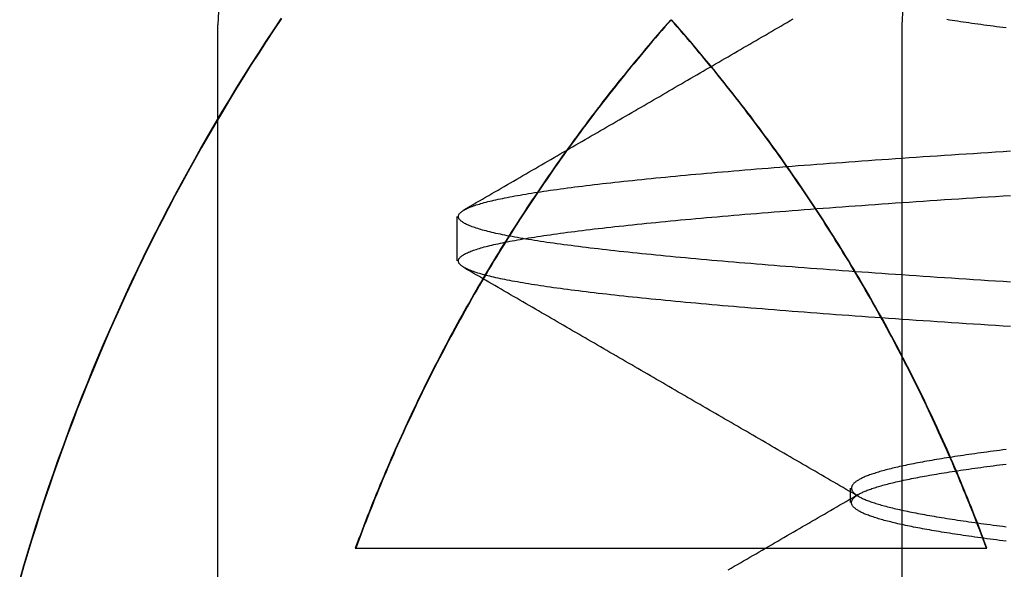
# Model space of a CAD drawing. Extents: x 58 to 871, y 57 to 1129.
# Drawn here: x 256 to 259, y 1042 to 1044 of the extents above; entities that cross this region are included whole.
import ezdxf

# ---------------------------------------------------------------- set-up
doc = ezdxf.new("R2010")
doc.units = 0
doc.header["$LTSCALE"] = 4
doc.linetypes.add('CENTER', pattern=[50.8, 31.75, -6.35, 6.35, -6.35])
doc.linetypes.add('HIDDEN', pattern=[9.525, 6.35, -3.175])
for name, color, linetype in [('AM_7', 1, 'CENTER'), ('OBRYS', 7, 'CONTINUOUS'), ('SKRYTÁ__ISO_', 2, 'HIDDEN'), ('VIDITELNÁ__ISO_', 7, 'CONTINUOUS')]:
    doc.layers.add(name, color=color, linetype=linetype)

# ---------------------------------------------------------------- blocks, each defined once
blk = doc.blocks.new('A$C4B7440DB')
at = {"layer": 'SKRYTÁ__ISO_'}
for p, q in [((8, 22.767), (10, 22.767)), ((9.3101, 22.067), (9.4399, 22.067)), ((8.6038, 20.917), (8.6462, 20.917)), ((10, 20.767), (8, 20.767))]:
    blk.add_line(p, q, dxfattribs=at)
for points in [[(10.0152, 21.4411, 0), (10.0046, 21.4505, 0), (9.994, 21.4598, 0), (9.9833, 21.4691, 0), (9.9727, 21.4784, 0), (9.9619, 21.4876, 0), (9.9512, 21.4968, 0), (9.9404, 21.5059, 0), (9.9297, 21.5151, 0), (9.9188, 21.5242, 0), (9.908, 21.5333, 0), (9.8971, 21.5423, 0), (9.8862, 21.5513, 0), (9.8753, 21.5603, 0), (9.8643, 21.5692, 0), (9.8534, 21.5781, 0), (9.8424, 21.587, 0), (9.8313, 21.5959, 0), (9.8203, 21.6047, 0), (9.8092, 21.6135, 0), (9.7981, 21.6222, 0), (9.787, 21.631, 0), (9.7758, 21.6396, 0), (9.7646, 21.6483, 0), (9.7534, 21.6569, 0), (9.7422, 21.6655, 0), (9.7309, 21.6741, 0), (9.7197, 21.6826, 0), (9.7084, 21.6911, 0), (9.697, 21.6996, 0), (9.6857, 21.708, 0), (9.6743, 21.7164, 0), (9.6629, 21.7247, 0), (9.6515, 21.7331, 0), (9.64, 21.7414, 0), (9.6286, 21.7496, 0), (9.6171, 21.7578, 0), (9.6055, 21.766, 0), (9.594, 21.7742, 0), (9.5824, 21.7823, 0), (9.5708, 21.7904, 0), (9.5592, 21.7985, 0), (9.5476, 21.8065, 0), (9.5359, 21.8145, 0), (9.5242, 21.8225, 0), (9.5125, 21.8304, 0), (9.5008, 21.8383, 0), (9.489, 21.8461, 0), (9.4772, 21.854, 0), (9.4655, 21.8617, 0), (9.4536, 21.8695, 0), (9.4418, 21.8772, 0), (9.4299, 21.8849, 0), (9.418, 21.8926, 0), (9.4061, 21.9002, 0), (9.3942, 21.9078, 0), (9.3822, 21.9153, 0), (9.3702, 21.9228, 0), (9.3582, 21.9303, 0), (9.3462, 21.9377, 0), (9.3342, 21.9451, 0), (9.3221, 21.9525, 0), (9.31, 21.9598, 0), (9.2979, 21.9672, 0), (9.2858, 21.9744, 0), (9.2736, 21.9816, 0), (9.2615, 21.9888, 0), (9.2493, 21.996, 0), (9.2371, 22.0031, 0), (9.2248, 22.0102, 0), (9.2126, 22.0173, 0), (9.2003, 22.0243, 0), (9.188, 22.0313, 0), (9.1757, 22.0382, 0), (9.1634, 22.0451, 0), (9.151, 22.052, 0), (9.1386, 22.0589, 0), (9.1262, 22.0657, 0), (9.1138, 22.0724, 0), (9.1014, 22.0792, 0), (9.0889, 22.0859, 0), (9.0765, 22.0925, 0), (9.064, 22.0991, 0), (9.0515, 22.1057, 0), (9.0389, 22.1123, 0), (9.0264, 22.1188, 0), (9.0138, 22.1253, 0), (9.0012, 22.1317, 0), (8.9886, 22.1381, 0), (8.976, 22.1445, 0), (8.9634, 22.1508, 0), (8.9507, 22.1571, 0), (8.938, 22.1634, 0), (8.9253, 22.1696, 0), (8.9126, 22.1758, 0), (8.8999, 22.1819, 0), (8.8871, 22.188, 0), (8.8743, 22.1941, 0), (8.8616, 22.2001, 0), (8.8488, 22.2061, 0), (8.8359, 22.2121, 0), (8.8231, 22.218, 0), (8.8102, 22.2239, 0), (8.7974, 22.2297, 0), (8.7845, 22.2356, 0), (8.7716, 22.2413, 0), (8.7586, 22.2471, 0), (8.7457, 22.2528, 0), (8.7327, 22.2584, 0), (8.7198, 22.2641, 0), (8.7068, 22.2696, 0), (8.6938, 22.2752, 0), (8.6808, 22.2807, 0), (8.6677, 22.2862, 0), (8.6547, 22.2916, 0), (8.6416, 22.297, 0), (8.6285, 22.3024, 0), (8.6154, 22.3077, 0), (8.6023, 22.313, 0), (8.5892, 22.3182, 0), (8.576, 22.3234, 0), (8.5629, 22.3286, 0), (8.5497, 22.3337, 0), (8.5365, 22.3388, 0), (8.5233, 22.3439, 0), (8.5101, 22.3489, 0), (8.4969, 22.3539, 0), (8.4836, 22.3588, 0), (8.4703, 22.3637, 0)], [(9.1185, 20.4495, 0), (9.1199, 20.4715, 0), (9.1213, 20.4934, 0), (9.1227, 20.5151, 0), (9.1241, 20.5367, 0), (9.1255, 20.5582, 0), (9.1268, 20.5796, 0), (9.1282, 20.6008, 0), (9.1296, 20.6219, 0), (9.131, 20.6429, 0), (9.1324, 20.6637, 0), (9.1338, 20.6844, 0), (9.1351, 20.705, 0), (9.1365, 20.7255, 0), (9.1379, 20.7458, 0), (9.1393, 20.766, 0), (9.1407, 20.786, 0), (9.1421, 20.806, 0), (9.1434, 20.8257, 0), (9.1448, 20.8454, 0), (9.1462, 20.8649, 0), (9.1476, 20.8843, 0), (9.149, 20.9035, 0), (9.1504, 20.9227, 0), (9.1517, 20.9416, 0), (9.1531, 20.9605, 0), (9.1545, 20.9792, 0), (9.1559, 20.9977, 0), (9.1573, 21.0161, 0), (9.1587, 21.0344, 0), (9.16, 21.0525, 0), (9.1614, 21.0705, 0), (9.1628, 21.0884, 0), (9.1642, 21.1061, 0), (9.1656, 21.1236, 0), (9.167, 21.141, 0), (9.1683, 21.1583, 0), (9.1697, 21.1754, 0), (9.1711, 21.1924, 0), (9.1725, 21.2093, 0), (9.1739, 21.2259, 0), (9.1753, 21.2425, 0), (9.1766, 21.2589, 0), (9.178, 21.2751, 0), (9.1794, 21.2912, 0), (9.1808, 21.3071, 0), (9.1822, 21.3229, 0), (9.1836, 21.3385, 0), (9.1849, 21.354, 0), (9.1863, 21.3694, 0), (9.1877, 21.3845, 0), (9.1891, 21.3996, 0), (9.1905, 21.4144, 0), (9.1919, 21.4291, 0), (9.1932, 21.4437, 0), (9.1946, 21.4581, 0), (9.196, 21.4723, 0), (9.1974, 21.4864, 0), (9.1988, 21.5003, 0), (9.2002, 21.5141, 0), (9.2015, 21.5277, 0), (9.2029, 21.5412, 0), (9.2043, 21.5544, 0), (9.2057, 21.5676, 0), (9.2071, 21.5805, 0), (9.2084, 21.5933, 0), (9.2098, 21.606, 0), (9.2112, 21.6184, 0), (9.2126, 21.6307, 0), (9.214, 21.6429, 0), (9.2154, 21.6549, 0), (9.2167, 21.6667, 0), (9.2181, 21.6783, 0), (9.2195, 21.6898, 0), (9.2209, 21.7011, 0), (9.2223, 21.7122, 0), (9.2237, 21.7232, 0), (9.225, 21.734, 0), (9.2264, 21.7446, 0), (9.2278, 21.7551, 0), (9.2292, 21.7654, 0), (9.2306, 21.7755, 0), (9.232, 21.7854, 0), (9.2333, 21.7952, 0), (9.2347, 21.8048, 0), (9.2361, 21.8142, 0), (9.2375, 21.8234, 0), (9.2389, 21.8325, 0), (9.2403, 21.8414, 0), (9.2416, 21.8501, 0), (9.243, 21.8587, 0), (9.2444, 21.867, 0), (9.2458, 21.8752, 0), (9.2472, 21.8832, 0), (9.2486, 21.8911, 0), (9.25, 21.8988, 0), (9.2513, 21.9063, 0), (9.2527, 21.9136, 0), (9.2541, 21.9207, 0), (9.2555, 21.9277, 0), (9.2569, 21.9345, 0), (9.2583, 21.9411, 0), (9.2596, 21.9476, 0), (9.261, 21.9539, 0), (9.2624, 21.96, 0), (9.2638, 21.9659, 0), (9.2652, 21.9716, 0), (9.2666, 21.9772, 0), (9.2679, 21.9826, 0), (9.2693, 21.9879, 0), (9.2707, 21.9929, 0), (9.2721, 21.9978, 0), (9.2735, 22.0025, 0), (9.2749, 22.007, 0), (9.2762, 22.0114, 0), (9.2776, 22.0156, 0), (9.279, 22.0196, 0), (9.2804, 22.0234, 0), (9.2818, 22.0271, 0), (9.2831, 22.0306, 0), (9.2845, 22.0339, 0), (9.2859, 22.037, 0), (9.2873, 22.04, 0), (9.2887, 22.0428, 0), (9.2901, 22.0454, 0), (9.2914, 22.0478, 0), (9.2928, 22.0501, 0), (9.2942, 22.0522, 0), (9.2956, 22.0541, 0), (9.297, 22.0558, 0), (9.2984, 22.0574, 0), (9.2997, 22.0588, 0), (9.3011, 22.06, 0), (9.3025, 22.0611, 0), (9.3039, 22.062, 0), (9.3053, 22.0626, 0), (9.3067, 22.0632, 0), (9.308, 22.0635, 0), (9.3094, 22.0637, 0), (9.3108, 22.0637, 0), (9.3122, 22.0635, 0), (9.3136, 22.0632, 0), (9.315, 22.0626, 0), (9.3163, 22.062, 0), (9.3177, 22.0611, 0), (9.3191, 22.06, 0), (9.3205, 22.0588, 0), (9.3219, 22.0574, 0), (9.3233, 22.0558, 0), (9.3246, 22.0541, 0), (9.326, 22.0522, 0), (9.3274, 22.0501, 0), (9.3288, 22.0478, 0), (9.3302, 22.0454, 0), (9.3316, 22.0428, 0), (9.3329, 22.04, 0), (9.3343, 22.037, 0), (9.3357, 22.0339, 0), (9.3371, 22.0306, 0), (9.3385, 22.0271, 0), (9.3399, 22.0234, 0), (9.3412, 22.0196, 0), (9.3426, 22.0156, 0), (9.344, 22.0114, 0), (9.3454, 22.007, 0), (9.3468, 22.0025, 0), (9.3482, 21.9978, 0), (9.3495, 21.9929, 0), (9.3509, 21.9879, 0), (9.3523, 21.9826, 0), (9.3537, 21.9772, 0), (9.3551, 21.9716, 0), (9.3565, 21.9659, 0), (9.3578, 21.96, 0), (9.3592, 21.9539, 0), (9.3606, 21.9476, 0), (9.362, 21.9411, 0), (9.3634, 21.9345, 0), (9.3648, 21.9277, 0), (9.3661, 21.9207, 0), (9.3675, 21.9136, 0), (9.3689, 21.9063, 0), (9.3703, 21.8988, 0), (9.3717, 21.8911, 0), (9.3731, 21.8832, 0), (9.3744, 21.8752, 0), (9.3758, 21.867, 0), (9.3772, 21.8587, 0), (9.3786, 21.8501, 0), (9.38, 21.8414, 0), (9.3814, 21.8325, 0), (9.3827, 21.8234, 0), (9.3841, 21.8142, 0), (9.3855, 21.8048, 0), (9.3869, 21.7952, 0), (9.3883, 21.7854, 0), (9.3897, 21.7755, 0), (9.391, 21.7654, 0), (9.3924, 21.7551, 0), (9.3938, 21.7446, 0), (9.3952, 21.734, 0), (9.3966, 21.7232, 0), (9.398, 21.7122, 0), (9.3993, 21.7011, 0), (9.4007, 21.6898, 0), (9.4021, 21.6783, 0), (9.4035, 21.6667, 0), (9.4049, 21.6549, 0), (9.4062, 21.6429, 0), (9.4076, 21.6307, 0), (9.409, 21.6184, 0), (9.4104, 21.606, 0), (9.4118, 21.5933, 0), (9.4132, 21.5805, 0), (9.4146, 21.5676, 0), (9.4159, 21.5544, 0), (9.4173, 21.5412, 0), (9.4187, 21.5277, 0), (9.4201, 21.5141, 0), (9.4215, 21.5003, 0), (9.4229, 21.4864, 0), (9.4242, 21.4723, 0), (9.4256, 21.4581, 0), (9.427, 21.4437, 0), (9.4284, 21.4291, 0), (9.4298, 21.4144, 0), (9.4312, 21.3996, 0), (9.4325, 21.3845, 0), (9.4339, 21.3694, 0), (9.4353, 21.354, 0), (9.4367, 21.3385, 0), (9.4381, 21.3229, 0), (9.4395, 21.3071, 0), (9.4408, 21.2912, 0), (9.4422, 21.2751, 0), (9.4436, 21.2589, 0), (9.445, 21.2425, 0), (9.4464, 21.2259, 0), (9.4477, 21.2093, 0), (9.4491, 21.1924, 0), (9.4505, 21.1754, 0), (9.4519, 21.1583, 0), (9.4533, 21.141, 0), (9.4547, 21.1236, 0), (9.456, 21.1061, 0), (9.4574, 21.0884, 0), (9.4588, 21.0705, 0), (9.4602, 21.0525, 0), (9.4616, 21.0344, 0), (9.463, 21.0161, 0), (9.4643, 20.9977, 0), (9.4657, 20.9792, 0), (9.4671, 20.9605, 0), (9.4685, 20.9416, 0), (9.4699, 20.9227, 0), (9.4713, 20.9035, 0), (9.4726, 20.8843, 0), (9.474, 20.8649, 0), (9.4754, 20.8454, 0), (9.4768, 20.8257, 0), (9.4782, 20.806, 0), (9.4796, 20.786, 0), (9.4809, 20.766, 0), (9.4823, 20.7458, 0), (9.4837, 20.7255, 0), (9.4851, 20.705, 0), (9.4865, 20.6844, 0), (9.4879, 20.6637, 0), (9.4893, 20.6429, 0), (9.4906, 20.6219, 0), (9.492, 20.6008, 0), (9.4934, 20.5796, 0), (9.4948, 20.5582, 0), (9.4962, 20.5367, 0), (9.4976, 20.5151, 0), (9.4989, 20.4934, 0), (9.5003, 20.4715, 0), (9.5017, 20.4495, 0)], [(9.2483, 20.4495, 0), (9.2497, 20.4715, 0), (9.2511, 20.4934, 0), (9.2524, 20.5151, 0), (9.2538, 20.5367, 0), (9.2552, 20.5582, 0), (9.2566, 20.5796, 0), (9.258, 20.6008, 0), (9.2594, 20.6219, 0), (9.2607, 20.6429, 0), (9.2621, 20.6637, 0), (9.2635, 20.6844, 0), (9.2649, 20.705, 0), (9.2663, 20.7255, 0), (9.2677, 20.7458, 0), (9.2691, 20.766, 0), (9.2704, 20.786, 0), (9.2718, 20.806, 0), (9.2732, 20.8257, 0), (9.2746, 20.8454, 0), (9.276, 20.8649, 0), (9.2774, 20.8843, 0), (9.2787, 20.9035, 0), (9.2801, 20.9227, 0), (9.2815, 20.9416, 0), (9.2829, 20.9605, 0), (9.2843, 20.9792, 0), (9.2857, 20.9977, 0), (9.287, 21.0161, 0), (9.2884, 21.0344, 0), (9.2898, 21.0525, 0), (9.2912, 21.0705, 0), (9.2926, 21.0884, 0), (9.294, 21.1061, 0), (9.2953, 21.1236, 0), (9.2967, 21.141, 0), (9.2981, 21.1583, 0), (9.2995, 21.1754, 0), (9.3009, 21.1924, 0), (9.3023, 21.2093, 0), (9.3036, 21.2259, 0), (9.305, 21.2425, 0), (9.3064, 21.2589, 0), (9.3078, 21.2751, 0), (9.3092, 21.2912, 0), (9.3105, 21.3071, 0), (9.3119, 21.3229, 0), (9.3133, 21.3385, 0), (9.3147, 21.354, 0), (9.3161, 21.3694, 0), (9.3175, 21.3845, 0), (9.3188, 21.3996, 0), (9.3202, 21.4144, 0), (9.3216, 21.4291, 0), (9.323, 21.4437, 0), (9.3244, 21.4581, 0), (9.3258, 21.4723, 0), (9.3271, 21.4864, 0), (9.3285, 21.5003, 0), (9.3299, 21.5141, 0), (9.3313, 21.5277, 0), (9.3327, 21.5412, 0), (9.3341, 21.5544, 0), (9.3354, 21.5676, 0), (9.3368, 21.5805, 0), (9.3382, 21.5933, 0), (9.3396, 21.606, 0), (9.341, 21.6184, 0), (9.3424, 21.6307, 0), (9.3437, 21.6429, 0), (9.3451, 21.6549, 0), (9.3465, 21.6667, 0), (9.3479, 21.6783, 0), (9.3493, 21.6898, 0), (9.3507, 21.7011, 0), (9.352, 21.7122, 0), (9.3534, 21.7232, 0), (9.3548, 21.734, 0), (9.3562, 21.7446, 0), (9.3576, 21.7551, 0), (9.359, 21.7654, 0), (9.3603, 21.7755, 0), (9.3617, 21.7854, 0), (9.3631, 21.7952, 0), (9.3645, 21.8048, 0), (9.3659, 21.8142, 0), (9.3673, 21.8234, 0), (9.3686, 21.8325, 0), (9.37, 21.8414, 0), (9.3714, 21.8501, 0), (9.3728, 21.8587, 0), (9.3742, 21.867, 0), (9.3756, 21.8752, 0), (9.3769, 21.8832, 0), (9.3783, 21.8911, 0), (9.3797, 21.8988, 0), (9.3811, 21.9063, 0), (9.3825, 21.9136, 0), (9.3839, 21.9207, 0), (9.3852, 21.9277, 0), (9.3866, 21.9345, 0), (9.388, 21.9411, 0), (9.3894, 21.9476, 0), (9.3908, 21.9539, 0), (9.3922, 21.96, 0), (9.3935, 21.9659, 0), (9.3949, 21.9716, 0), (9.3963, 21.9772, 0), (9.3977, 21.9826, 0), (9.3991, 21.9879, 0), (9.4005, 21.9929, 0), (9.4018, 21.9978, 0), (9.4032, 22.0025, 0), (9.4046, 22.007, 0), (9.406, 22.0114, 0), (9.4074, 22.0156, 0), (9.4088, 22.0196, 0), (9.4101, 22.0234, 0), (9.4115, 22.0271, 0), (9.4129, 22.0306, 0), (9.4143, 22.0339, 0), (9.4157, 22.037, 0), (9.4171, 22.04, 0), (9.4184, 22.0428, 0), (9.4198, 22.0454, 0), (9.4212, 22.0478, 0), (9.4226, 22.0501, 0), (9.424, 22.0522, 0), (9.4254, 22.0541, 0), (9.4267, 22.0558, 0), (9.4281, 22.0574, 0), (9.4295, 22.0588, 0), (9.4309, 22.06, 0), (9.4323, 22.0611, 0), (9.4337, 22.062, 0), (9.435, 22.0626, 0), (9.4364, 22.0632, 0), (9.4378, 22.0635, 0), (9.4392, 22.0637, 0), (9.4406, 22.0637, 0), (9.442, 22.0635, 0), (9.4433, 22.0632, 0), (9.4447, 22.0626, 0), (9.4461, 22.062, 0), (9.4475, 22.0611, 0), (9.4489, 22.06, 0), (9.4503, 22.0588, 0), (9.4516, 22.0574, 0), (9.453, 22.0558, 0), (9.4544, 22.0541, 0), (9.4558, 22.0522, 0), (9.4572, 22.0501, 0), (9.4586, 22.0478, 0), (9.4599, 22.0454, 0), (9.4613, 22.0428, 0), (9.4627, 22.04, 0), (9.4641, 22.037, 0), (9.4655, 22.0339, 0), (9.4669, 22.0306, 0), (9.4682, 22.0271, 0), (9.4696, 22.0234, 0), (9.471, 22.0196, 0), (9.4724, 22.0156, 0), (9.4738, 22.0114, 0), (9.4751, 22.007, 0), (9.4765, 22.0025, 0), (9.4779, 21.9978, 0), (9.4793, 21.9929, 0), (9.4807, 21.9879, 0), (9.4821, 21.9826, 0), (9.4834, 21.9772, 0), (9.4848, 21.9716, 0), (9.4862, 21.9659, 0), (9.4876, 21.96, 0), (9.489, 21.9539, 0), (9.4904, 21.9476, 0), (9.4917, 21.9411, 0), (9.4931, 21.9345, 0), (9.4945, 21.9277, 0), (9.4959, 21.9207, 0), (9.4973, 21.9136, 0), (9.4987, 21.9063, 0), (9.5001, 21.8988, 0), (9.5014, 21.8911, 0), (9.5028, 21.8832, 0), (9.5042, 21.8752, 0), (9.5056, 21.867, 0), (9.507, 21.8587, 0), (9.5084, 21.8501, 0), (9.5097, 21.8414, 0), (9.5111, 21.8325, 0), (9.5125, 21.8234, 0), (9.5139, 21.8142, 0), (9.5153, 21.8048, 0), (9.5167, 21.7952, 0), (9.518, 21.7854, 0), (9.5194, 21.7755, 0), (9.5208, 21.7654, 0), (9.5222, 21.7551, 0), (9.5236, 21.7446, 0), (9.525, 21.734, 0), (9.5263, 21.7232, 0), (9.5277, 21.7122, 0), (9.5291, 21.7011, 0), (9.5305, 21.6898, 0), (9.5319, 21.6783, 0), (9.5333, 21.6667, 0), (9.5346, 21.6549, 0), (9.536, 21.6429, 0), (9.5374, 21.6307, 0), (9.5388, 21.6184, 0), (9.5402, 21.606, 0), (9.5416, 21.5933, 0), (9.5429, 21.5805, 0), (9.5443, 21.5676, 0), (9.5457, 21.5544, 0), (9.5471, 21.5412, 0), (9.5485, 21.5277, 0), (9.5498, 21.5141, 0), (9.5512, 21.5003, 0), (9.5526, 21.4864, 0), (9.554, 21.4723, 0), (9.5554, 21.4581, 0), (9.5568, 21.4437, 0), (9.5581, 21.4291, 0), (9.5595, 21.4144, 0), (9.5609, 21.3996, 0), (9.5623, 21.3845, 0), (9.5637, 21.3694, 0), (9.5651, 21.354, 0), (9.5664, 21.3385, 0), (9.5678, 21.3229, 0), (9.5692, 21.3071, 0), (9.5706, 21.2912, 0), (9.572, 21.2751, 0), (9.5734, 21.2589, 0), (9.5747, 21.2425, 0), (9.5761, 21.2259, 0), (9.5775, 21.2093, 0), (9.5789, 21.1924, 0), (9.5803, 21.1754, 0), (9.5817, 21.1583, 0), (9.583, 21.141, 0), (9.5844, 21.1236, 0), (9.5858, 21.1061, 0), (9.5872, 21.0884, 0), (9.5886, 21.0705, 0), (9.59, 21.0525, 0), (9.5913, 21.0344, 0), (9.5927, 21.0161, 0), (9.5941, 20.9977, 0), (9.5955, 20.9792, 0), (9.5969, 20.9605, 0), (9.5983, 20.9416, 0), (9.5996, 20.9227, 0), (9.601, 20.9035, 0), (9.6024, 20.8843, 0), (9.6038, 20.8649, 0), (9.6052, 20.8454, 0), (9.6066, 20.8257, 0), (9.6079, 20.806, 0), (9.6093, 20.786, 0), (9.6107, 20.766, 0), (9.6121, 20.7458, 0), (9.6135, 20.7255, 0), (9.6149, 20.705, 0), (9.6162, 20.6844, 0), (9.6176, 20.6637, 0), (9.619, 20.6429, 0), (9.6204, 20.6219, 0), (9.6218, 20.6008, 0), (9.6232, 20.5796, 0), (9.6245, 20.5582, 0), (9.6259, 20.5367, 0), (9.6273, 20.5151, 0), (9.6287, 20.4934, 0), (9.6301, 20.4715, 0), (9.6315, 20.4495, 0)], [(8.4071, 21.2754, 0), (8.4124, 21.2664, 0), (8.4177, 21.2573, 0), (8.4229, 21.2482, 0), (8.4282, 21.2391, 0), (8.4335, 21.23, 0), (8.4388, 21.2209, 0), (8.444, 21.2119, 0), (8.4493, 21.2028, 0), (8.4546, 21.1937, 0), (8.4598, 21.1846, 0), (8.4651, 21.1755, 0), (8.4704, 21.1664, 0), (8.4756, 21.1573, 0), (8.4809, 21.1483, 0), (8.4862, 21.1392, 0), (8.4915, 21.1301, 0), (8.4967, 21.121, 0), (8.502, 21.1119, 0), (8.5073, 21.1028, 0), (8.5125, 21.0938, 0), (8.5178, 21.0847, 0), (8.5231, 21.0756, 0), (8.5283, 21.0665, 0), (8.5336, 21.0574, 0), (8.5389, 21.0483, 0), (8.5442, 21.0393, 0), (8.5494, 21.0302, 0), (8.5547, 21.0211, 0), (8.56, 21.012, 0), (8.5652, 21.0029, 0), (8.5705, 20.9938, 0), (8.5758, 20.9848, 0), (8.581, 20.9757, 0), (8.5863, 20.9666, 0), (8.5916, 20.9575, 0), (8.5969, 20.9484, 0), (8.6021, 20.9393, 0), (8.6074, 20.9303, 0), (8.6127, 20.9212, 0), (8.618, 20.9121, 0), (8.6232, 20.903, 0), (8.6285, 20.8939, 0)], [(8.6215, 20.8939, 0), (8.6268, 20.903, 0), (8.632, 20.9121, 0), (8.6373, 20.9212, 0), (8.6426, 20.9303, 0), (8.6479, 20.9393, 0), (8.6531, 20.9484, 0), (8.6584, 20.9575, 0), (8.6637, 20.9666, 0), (8.6689, 20.9757, 0), (8.6742, 20.9848, 0), (8.6795, 20.9938, 0), (8.6848, 21.0029, 0), (8.69, 21.012, 0), (8.6953, 21.0211, 0), (8.7006, 21.0302, 0), (8.7058, 21.0393, 0), (8.7111, 21.0483, 0), (8.7164, 21.0574, 0), (8.7217, 21.0665, 0), (8.7269, 21.0756, 0), (8.7322, 21.0847, 0), (8.7375, 21.0938, 0), (8.7427, 21.1028, 0), (8.748, 21.1119, 0), (8.7533, 21.121, 0), (8.7585, 21.1301, 0), (8.7638, 21.1392, 0), (8.7691, 21.1483, 0), (8.7744, 21.1573, 0), (8.7796, 21.1664, 0), (8.7849, 21.1755, 0), (8.7902, 21.1846, 0), (8.7954, 21.1937, 0), (8.8007, 21.2028, 0), (8.806, 21.2119, 0), (8.8112, 21.2209, 0), (8.8165, 21.23, 0), (8.8218, 21.2391, 0), (8.827, 21.2482, 0), (8.8323, 21.2573, 0), (8.8376, 21.2664, 0), (8.8429, 21.2754, 0), (8.8481, 21.2845, 0), (8.8534, 21.2936, 0), (8.8587, 21.3027, 0), (8.8639, 21.3118, 0), (8.8692, 21.3209, 0), (8.8745, 21.33, 0), (8.8797, 21.339, 0), (8.885, 21.3481, 0), (8.8903, 21.3572, 0), (8.8955, 21.3663, 0), (8.9008, 21.3754, 0), (8.9061, 21.3845, 0), (8.9114, 21.3935, 0), (8.9166, 21.4026, 0), (8.9219, 21.4117, 0), (8.9271, 21.4208, 0), (8.9324, 21.4299, 0), (8.9377, 21.439, 0), (8.9429, 21.4481, 0), (8.9482, 21.4571, 0), (8.9535, 21.4662, 0), (8.9588, 21.4753, 0), (8.964, 21.4844, 0), (8.9693, 21.4935, 0), (8.9746, 21.5026, 0), (8.9798, 21.5117, 0), (8.9851, 21.5207, 0), (8.9904, 21.5298, 0), (8.9956, 21.5389, 0), (9.0009, 21.548, 0), (9.0062, 21.5571, 0), (9.0114, 21.5662, 0), (9.0167, 21.5753, 0), (9.022, 21.5843, 0), (9.0272, 21.5934, 0), (9.0325, 21.6025, 0), (9.0378, 21.6116, 0), (9.043, 21.6207, 0), (9.0483, 21.6298, 0), (9.0536, 21.6389, 0), (9.0588, 21.6479, 0), (9.0641, 21.657, 0), (9.0694, 21.6661, 0), (9.0746, 21.6752, 0), (9.0799, 21.6843, 0), (9.0852, 21.6934, 0), (9.0904, 21.7025, 0), (9.0957, 21.7115, 0), (9.101, 21.7206, 0), (9.1062, 21.7297, 0), (9.1115, 21.7388, 0), (9.1168, 21.7479, 0), (9.122, 21.757, 0), (9.1273, 21.7661, 0), (9.1326, 21.7752, 0), (9.1378, 21.7842, 0), (9.1431, 21.7933, 0), (9.1484, 21.8024, 0), (9.1536, 21.8115, 0), (9.1589, 21.8206, 0), (9.1641, 21.8297, 0), (9.1694, 21.8388, 0), (9.1747, 21.8478, 0), (9.1799, 21.8569, 0), (9.1852, 21.866, 0), (9.1905, 21.8751, 0), (9.1957, 21.8842, 0), (9.201, 21.8933, 0), (9.2063, 21.9024, 0), (9.2115, 21.9115, 0), (9.2168, 21.9205, 0), (9.2221, 21.9296, 0), (9.2273, 21.9387, 0), (9.2326, 21.9478, 0), (9.2379, 21.9569, 0), (9.2431, 21.966, 0), (9.2484, 21.9751, 0), (9.2537, 21.9841, 0), (9.2589, 21.9932, 0), (9.2642, 22.0023, 0), (9.2695, 22.0114, 0), (9.2747, 22.0205, 0), (9.28, 22.0296, 0), (9.2852, 22.0387, 0), (9.2905, 22.0478, 0)], [(9.4595, 22.0478, 0), (9.4648, 22.0387, 0), (9.47, 22.0296, 0), (9.4753, 22.0205, 0), (9.4805, 22.0114, 0), (9.4858, 22.0023, 0), (9.4911, 21.9932, 0), (9.4963, 21.9841, 0), (9.5016, 21.9751, 0), (9.5069, 21.966, 0), (9.5121, 21.9569, 0), (9.5174, 21.9478, 0), (9.5227, 21.9387, 0), (9.5279, 21.9296, 0), (9.5332, 21.9205, 0), (9.5385, 21.9115, 0), (9.5437, 21.9024, 0), (9.549, 21.8933, 0), (9.5543, 21.8842, 0), (9.5595, 21.8751, 0), (9.5648, 21.866, 0), (9.5701, 21.8569, 0), (9.5753, 21.8478, 0), (9.5806, 21.8388, 0), (9.5859, 21.8297, 0), (9.5911, 21.8206, 0), (9.5964, 21.8115, 0), (9.6016, 21.8024, 0), (9.6069, 21.7933, 0), (9.6122, 21.7842, 0), (9.6174, 21.7752, 0), (9.6227, 21.7661, 0), (9.628, 21.757, 0), (9.6332, 21.7479, 0), (9.6385, 21.7388, 0), (9.6438, 21.7297, 0), (9.649, 21.7206, 0), (9.6543, 21.7115, 0), (9.6596, 21.7025, 0), (9.6648, 21.6934, 0), (9.6701, 21.6843, 0), (9.6754, 21.6752, 0), (9.6806, 21.6661, 0), (9.6859, 21.657, 0), (9.6912, 21.6479, 0), (9.6964, 21.6389, 0), (9.7017, 21.6298, 0), (9.707, 21.6207, 0), (9.7122, 21.6116, 0), (9.7175, 21.6025, 0), (9.7228, 21.5934, 0), (9.728, 21.5843, 0), (9.7333, 21.5753, 0), (9.7386, 21.5662, 0), (9.7438, 21.5571, 0), (9.7491, 21.548, 0), (9.7544, 21.5389, 0), (9.7596, 21.5298, 0), (9.7649, 21.5207, 0), (9.7702, 21.5117, 0), (9.7754, 21.5026, 0), (9.7807, 21.4935, 0), (9.786, 21.4844, 0), (9.7912, 21.4753, 0), (9.7965, 21.4662, 0), (9.8018, 21.4571, 0), (9.807, 21.4481, 0), (9.8123, 21.439, 0), (9.8176, 21.4299, 0), (9.8229, 21.4208, 0), (9.8281, 21.4117, 0), (9.8334, 21.4026, 0), (9.8386, 21.3935, 0), (9.8439, 21.3845, 0), (9.8492, 21.3754, 0), (9.8545, 21.3663, 0), (9.8597, 21.3572, 0), (9.865, 21.3481, 0), (9.8703, 21.339, 0), (9.8755, 21.33, 0), (9.8808, 21.3209, 0), (9.8861, 21.3118, 0), (9.8913, 21.3027, 0), (9.8966, 21.2936, 0), (9.9019, 21.2845, 0), (9.9071, 21.2754, 0), (9.9124, 21.2664, 0), (9.9177, 21.2573, 0), (9.923, 21.2482, 0), (9.9282, 21.2391, 0), (9.9335, 21.23, 0), (9.9388, 21.2209, 0), (9.944, 21.2119, 0), (9.9493, 21.2028, 0), (9.9546, 21.1937, 0), (9.9598, 21.1846, 0), (9.9651, 21.1755, 0), (9.9704, 21.1664, 0), (9.9756, 21.1573, 0), (9.9809, 21.1483, 0), (9.9862, 21.1392, 0), (9.9915, 21.1301, 0), (9.9967, 21.121, 0), (10.002, 21.1119, 0), (10.0073, 21.1028, 0), (10.0125, 21.0938, 0), (10.0178, 21.0847, 0)], [(8.4911, 20.4625, 0), (8.4923, 20.4721, 0), (8.4935, 20.4816, 0), (8.4947, 20.4911, 0), (8.496, 20.5004, 0), (8.4972, 20.5096, 0), (8.4984, 20.5187, 0), (8.4996, 20.5277, 0), (8.5008, 20.5366, 0), (8.5021, 20.5454, 0), (8.5033, 20.5542, 0), (8.5045, 20.5628, 0), (8.5057, 20.5713, 0), (8.5069, 20.5797, 0), (8.5082, 20.5881, 0), (8.5094, 20.5963, 0), (8.5106, 20.6044, 0), (8.5118, 20.6124, 0), (8.513, 20.6203, 0), (8.5142, 20.6282, 0), (8.5155, 20.6359, 0), (8.5167, 20.6435, 0), (8.5179, 20.651, 0), (8.5191, 20.6584, 0), (8.5203, 20.6657, 0), (8.5216, 20.6729, 0), (8.5228, 20.68, 0), (8.524, 20.687, 0), (8.5252, 20.6939, 0), (8.5264, 20.7007, 0), (8.5276, 20.7074, 0), (8.5289, 20.714, 0), (8.5301, 20.7204, 0), (8.5313, 20.7268, 0), (8.5325, 20.733, 0), (8.5337, 20.7392, 0), (8.535, 20.7452, 0), (8.5362, 20.7512, 0), (8.5374, 20.757, 0), (8.5386, 20.7627, 0), (8.5398, 20.7683, 0), (8.5411, 20.7738, 0), (8.5423, 20.7793, 0), (8.5435, 20.7846, 0), (8.5447, 20.7897, 0), (8.5459, 20.7948, 0), (8.5472, 20.7998, 0), (8.5484, 20.8047, 0), (8.5496, 20.8095, 0), (8.5508, 20.8141, 0), (8.552, 20.8187, 0), (8.5533, 20.8231, 0), (8.5545, 20.8275, 0), (8.5557, 20.8317, 0), (8.5569, 20.8359, 0), (8.5581, 20.8399, 0), (8.5593, 20.8438, 0), (8.5606, 20.8476, 0), (8.5618, 20.8513, 0), (8.563, 20.8549, 0), (8.5642, 20.8584, 0), (8.5654, 20.8618, 0), (8.5667, 20.8651, 0), (8.5679, 20.8683, 0), (8.5691, 20.8714, 0), (8.5703, 20.8743, 0), (8.5715, 20.8772, 0), (8.5727, 20.88, 0), (8.574, 20.8826, 0), (8.5752, 20.8852, 0), (8.5764, 20.8876, 0), (8.5776, 20.8899, 0), (8.5788, 20.8921, 0), (8.5801, 20.8943, 0), (8.5813, 20.8963, 0), (8.5825, 20.8982, 0), (8.5837, 20.9, 0), (8.5849, 20.9017, 0), (8.5862, 20.9033, 0), (8.5874, 20.9048, 0), (8.5886, 20.9061, 0), (8.5898, 20.9074, 0), (8.591, 20.9086, 0), (8.5922, 20.9096, 0), (8.5935, 20.9106, 0), (8.5947, 20.9114, 0), (8.5959, 20.9122, 0), (8.5971, 20.9128, 0), (8.5983, 20.9133, 0), (8.5996, 20.9138, 0), (8.6008, 20.9141, 0), (8.602, 20.9143, 0), (8.6032, 20.9144, 0), (8.6044, 20.9144, 0), (8.6057, 20.9143, 0), (8.6069, 20.9141, 0), (8.6081, 20.9138, 0), (8.6093, 20.9134, 0), (8.6105, 20.9128, 0), (8.6118, 20.9122, 0), (8.613, 20.9114, 0), (8.6142, 20.9106, 0), (8.6154, 20.9096, 0), (8.6166, 20.9086, 0), (8.6179, 20.9074, 0), (8.6191, 20.9061, 0), (8.6203, 20.9048, 0), (8.6215, 20.9033, 0), (8.6227, 20.9017, 0), (8.6239, 20.9, 0), (8.6252, 20.8982, 0), (8.6264, 20.8963, 0), (8.6276, 20.8943, 0), (8.6288, 20.8921, 0), (8.63, 20.8899, 0), (8.6313, 20.8876, 0), (8.6325, 20.8852, 0), (8.6337, 20.8826, 0), (8.6349, 20.88, 0), (8.6361, 20.8772, 0), (8.6373, 20.8743, 0), (8.6386, 20.8714, 0), (8.6398, 20.8683, 0), (8.641, 20.8651, 0), (8.6422, 20.8618, 0), (8.6434, 20.8584, 0), (8.6447, 20.8549, 0), (8.6459, 20.8513, 0), (8.6471, 20.8476, 0), (8.6483, 20.8438, 0), (8.6495, 20.8399, 0), (8.6508, 20.8359, 0), (8.652, 20.8317, 0), (8.6532, 20.8275, 0), (8.6544, 20.8231, 0), (8.6556, 20.8187, 0), (8.6569, 20.8141, 0), (8.6581, 20.8095, 0), (8.6593, 20.8047, 0), (8.6605, 20.7998, 0), (8.6617, 20.7948, 0), (8.663, 20.7897, 0), (8.6642, 20.7846, 0), (8.6654, 20.7793, 0), (8.6666, 20.7738, 0), (8.6678, 20.7683, 0), (8.669, 20.7627, 0), (8.6703, 20.757, 0), (8.6715, 20.7512, 0), (8.6727, 20.7452, 0), (8.6739, 20.7392, 0), (8.6751, 20.733, 0), (8.6764, 20.7268, 0), (8.6776, 20.7204, 0), (8.6788, 20.714, 0), (8.68, 20.7074, 0), (8.6812, 20.7007, 0), (8.6824, 20.6939, 0), (8.6837, 20.687, 0), (8.6849, 20.68, 0), (8.6861, 20.6729, 0), (8.6873, 20.6657, 0), (8.6885, 20.6584, 0), (8.6898, 20.651, 0), (8.691, 20.6435, 0), (8.6922, 20.6359, 0), (8.6934, 20.6282, 0), (8.6946, 20.6203, 0), (8.6959, 20.6124, 0), (8.6971, 20.6044, 0), (8.6983, 20.5963, 0), (8.6995, 20.5881, 0), (8.7007, 20.5797, 0), (8.702, 20.5713, 0), (8.7032, 20.5628, 0), (8.7044, 20.5542, 0), (8.7056, 20.5454, 0), (8.7068, 20.5366, 0), (8.7081, 20.5277, 0), (8.7093, 20.5187, 0), (8.7105, 20.5096, 0), (8.7117, 20.5004, 0), (8.7129, 20.4911, 0), (8.7141, 20.4816, 0), (8.7154, 20.4721, 0), (8.7166, 20.4625, 0)], [(8.7589, 20.4625, 0), (8.7577, 20.4721, 0), (8.7565, 20.4816, 0), (8.7553, 20.4911, 0), (8.754, 20.5004, 0), (8.7528, 20.5096, 0), (8.7516, 20.5187, 0), (8.7504, 20.5277, 0), (8.7492, 20.5366, 0), (8.7479, 20.5454, 0), (8.7467, 20.5542, 0), (8.7455, 20.5628, 0), (8.7443, 20.5713, 0), (8.7431, 20.5797, 0), (8.7418, 20.5881, 0), (8.7406, 20.5963, 0), (8.7394, 20.6044, 0), (8.7382, 20.6124, 0), (8.737, 20.6203, 0), (8.7358, 20.6282, 0), (8.7345, 20.6359, 0), (8.7333, 20.6435, 0), (8.7321, 20.651, 0), (8.7309, 20.6584, 0), (8.7297, 20.6657, 0), (8.7284, 20.6729, 0), (8.7272, 20.68, 0), (8.726, 20.687, 0), (8.7248, 20.6939, 0), (8.7236, 20.7007, 0), (8.7224, 20.7074, 0), (8.7211, 20.7139, 0), (8.7199, 20.7204, 0), (8.7187, 20.7268, 0), (8.7175, 20.733, 0), (8.7163, 20.7392, 0), (8.715, 20.7452, 0), (8.7138, 20.7512, 0), (8.7126, 20.757, 0), (8.7114, 20.7627, 0), (8.7102, 20.7683, 0), (8.7089, 20.7738, 0), (8.7077, 20.7792, 0), (8.7065, 20.7845, 0), (8.7053, 20.7897, 0), (8.7041, 20.7948, 0), (8.7028, 20.7998, 0), (8.7016, 20.8047, 0), (8.7004, 20.8095, 0), (8.6992, 20.8141, 0), (8.698, 20.8187, 0), (8.6967, 20.8231, 0), (8.6955, 20.8275, 0), (8.6943, 20.8317, 0), (8.6931, 20.8359, 0), (8.6919, 20.8399, 0), (8.6907, 20.8438, 0), (8.6894, 20.8476, 0), (8.6882, 20.8513, 0), (8.687, 20.8549, 0), (8.6858, 20.8584, 0), (8.6846, 20.8618, 0), (8.6833, 20.8651, 0), (8.6821, 20.8683, 0), (8.6809, 20.8714, 0), (8.6797, 20.8743, 0), (8.6785, 20.8772, 0), (8.6773, 20.88, 0), (8.676, 20.8826, 0), (8.6748, 20.8852, 0), (8.6736, 20.8876, 0), (8.6724, 20.8899, 0), (8.6712, 20.8921, 0), (8.6699, 20.8943, 0), (8.6687, 20.8963, 0), (8.6675, 20.8982, 0), (8.6663, 20.9, 0), (8.6651, 20.9017, 0), (8.6638, 20.9033, 0), (8.6626, 20.9048, 0), (8.6614, 20.9061, 0), (8.6602, 20.9074, 0), (8.659, 20.9086, 0), (8.6578, 20.9096, 0), (8.6565, 20.9106, 0), (8.6553, 20.9114, 0), (8.6541, 20.9122, 0), (8.6529, 20.9128, 0), (8.6517, 20.9133, 0), (8.6504, 20.9138, 0), (8.6492, 20.9141, 0), (8.648, 20.9143, 0), (8.6468, 20.9144, 0), (8.6456, 20.9144, 0), (8.6443, 20.9143, 0), (8.6431, 20.9141, 0), (8.6419, 20.9138, 0), (8.6407, 20.9133, 0), (8.6395, 20.9128, 0), (8.6382, 20.9122, 0), (8.637, 20.9114, 0), (8.6358, 20.9106, 0), (8.6346, 20.9096, 0), (8.6334, 20.9086, 0), (8.6321, 20.9074, 0), (8.6309, 20.9061, 0), (8.6297, 20.9048, 0), (8.6285, 20.9033, 0), (8.6273, 20.9017, 0), (8.6261, 20.9, 0), (8.6248, 20.8982, 0), (8.6236, 20.8963, 0), (8.6224, 20.8943, 0), (8.6212, 20.8921, 0), (8.62, 20.8899, 0), (8.6187, 20.8876, 0), (8.6175, 20.8852, 0), (8.6163, 20.8826, 0), (8.6151, 20.88, 0), (8.6139, 20.8772, 0), (8.6127, 20.8743, 0), (8.6114, 20.8714, 0), (8.6102, 20.8683, 0), (8.609, 20.8651, 0), (8.6078, 20.8618, 0), (8.6066, 20.8584, 0), (8.6053, 20.8549, 0), (8.6041, 20.8513, 0), (8.6029, 20.8476, 0), (8.6017, 20.8438, 0), (8.6005, 20.8399, 0), (8.5992, 20.8359, 0), (8.598, 20.8317, 0), (8.5968, 20.8275, 0), (8.5956, 20.8231, 0), (8.5944, 20.8187, 0), (8.5931, 20.8141, 0), (8.5919, 20.8095, 0), (8.5907, 20.8047, 0), (8.5895, 20.7998, 0), (8.5883, 20.7948, 0), (8.587, 20.7897, 0), (8.5858, 20.7846, 0), (8.5846, 20.7792, 0), (8.5834, 20.7738, 0), (8.5822, 20.7683, 0), (8.581, 20.7627, 0), (8.5797, 20.757, 0), (8.5785, 20.7512, 0), (8.5773, 20.7452, 0), (8.5761, 20.7392, 0), (8.5749, 20.733, 0), (8.5736, 20.7268, 0), (8.5724, 20.7204, 0), (8.5712, 20.7139, 0), (8.57, 20.7074, 0), (8.5688, 20.7007, 0), (8.5676, 20.6939, 0), (8.5663, 20.687, 0), (8.5651, 20.68, 0), (8.5639, 20.6729, 0), (8.5627, 20.6657, 0), (8.5615, 20.6584, 0), (8.5602, 20.651, 0), (8.559, 20.6435, 0), (8.5578, 20.6359, 0), (8.5566, 20.6282, 0), (8.5554, 20.6203, 0), (8.5541, 20.6124, 0), (8.5529, 20.6044, 0), (8.5517, 20.5963, 0), (8.5505, 20.5881, 0), (8.5493, 20.5797, 0), (8.548, 20.5713, 0), (8.5468, 20.5628, 0), (8.5456, 20.5542, 0), (8.5444, 20.5454, 0), (8.5432, 20.5366, 0), (8.5419, 20.5277, 0), (8.5407, 20.5187, 0), (8.5395, 20.5096, 0), (8.5383, 20.5004, 0), (8.5371, 20.491, 0), (8.5359, 20.4816, 0), (8.5346, 20.4721, 0), (8.5334, 20.4625, 0)], [(9.9911, 20.4625, 0), (9.9923, 20.4721, 0), (9.9935, 20.4816, 0), (9.9947, 20.4911, 0), (9.996, 20.5004, 0), (9.9972, 20.5096, 0), (9.9984, 20.5187, 0), (9.9996, 20.5277, 0), (10.0008, 20.5366, 0), (10.0021, 20.5454, 0), (10.0033, 20.5542, 0), (10.0045, 20.5628, 0), (10.0057, 20.5713, 0), (10.0069, 20.5797, 0), (10.0081, 20.5881, 0), (10.0094, 20.5963, 0), (10.0106, 20.6044, 0), (10.0118, 20.6124, 0), (10.013, 20.6203, 0), (10.0142, 20.6282, 0), (10.0155, 20.6359, 0)]]:
    blk.add_polyline3d(points, dxfattribs=at)
for radius in [2.5, 0.5]:
    blk.add_arc((10, 20.267), radius, 0, 90, dxfattribs=at)
at = {"layer": 'VIDITELNÁ__ISO_'}
for p, q in [((8.4703, 22.3651), (8.4703, 20.52)), ((8.4703, 20.52), (8.4703, 20.5186))]:
    blk.add_line(p, q, dxfattribs=at)
for points in [[(10.0193, 22.5818, 0), (9.9858, 22.6043, 0), (9.9521, 22.6265, 0), (9.9183, 22.6485, 0), (9.8843, 22.6702, 0), (9.8501, 22.6917, 0), (9.8158, 22.713, 0), (9.7814, 22.734, 0), (9.7468, 22.7548, 0), (9.7121, 22.7754, 0), (9.6772, 22.7957, 0), (9.6422, 22.8157, 0), (9.607, 22.8356, 0), (9.5717, 22.8551, 0), (9.5363, 22.8745, 0), (9.5007, 22.8935, 0), (9.465, 22.9124, 0), (9.4292, 22.9309, 0), (9.3933, 22.9492, 0), (9.3572, 22.9673, 0), (9.321, 22.9851, 0), (9.2846, 23.0027, 0), (9.2482, 23.02, 0), (9.2116, 23.0371, 0), (9.1749, 23.0539, 0), (9.1381, 23.0704, 0), (9.1012, 23.0867, 0), (9.0642, 23.1027, 0), (9.027, 23.1185, 0), (8.9898, 23.134, 0), (8.9524, 23.1492, 0), (8.9149, 23.1642, 0), (8.8773, 23.179, 0), (8.8397, 23.1934, 0), (8.8019, 23.2076, 0), (8.764, 23.2215, 0), (8.7261, 23.2352, 0), (8.688, 23.2486, 0), (8.6498, 23.2617, 0), (8.6116, 23.2746, 0), (8.5732, 23.2872, 0), (8.5348, 23.2995, 0), (8.4963, 23.3116, 0), (8.4577, 23.3234, 0), (8.4191, 23.3349, 0), (8.3803, 23.3462, 0)], [(10.0188, 22.5808, 0), (9.9853, 22.6032, 0), (9.9516, 22.6254, 0), (9.9178, 22.6474, 0), (9.8838, 22.6691, 0), (9.8496, 22.6906, 0), (9.8153, 22.7119, 0), (9.7809, 22.7329, 0), (9.7463, 22.7537, 0), (9.7116, 22.7742, 0), (9.6767, 22.7945, 0), (9.6417, 22.8146, 0), (9.6066, 22.8344, 0), (9.5713, 22.854, 0), (9.5358, 22.8733, 0), (9.5003, 22.8923, 0), (9.4646, 22.9112, 0), (9.4288, 22.9297, 0), (9.3928, 22.948, 0), (9.3568, 22.9661, 0), (9.3206, 22.9839, 0), (9.2842, 23.0015, 0), (9.2478, 23.0188, 0), (9.2112, 23.0358, 0), (9.1745, 23.0526, 0), (9.1377, 23.0692, 0), (9.1008, 23.0854, 0), (9.0638, 23.1015, 0), (9.0266, 23.1172, 0), (8.9894, 23.1327, 0), (8.952, 23.148, 0), (8.9146, 23.163, 0), (8.877, 23.1777, 0), (8.8393, 23.1921, 0), (8.8016, 23.2063, 0), (8.7637, 23.2202, 0), (8.7257, 23.2339, 0), (8.6877, 23.2473, 0), (8.6495, 23.2604, 0), (8.6113, 23.2733, 0), (8.5729, 23.2859, 0), (8.5345, 23.2982, 0), (8.496, 23.3103, 0), (8.4574, 23.3221, 0), (8.4188, 23.3336, 0), (8.38, 23.3448, 0)], [(10.0152, 21.4425, 0), (10.0046, 21.4519, 0), (9.994, 21.4612, 0), (9.9833, 21.4705, 0), (9.9727, 21.4798, 0), (9.9619, 21.489, 0), (9.9512, 21.4982, 0), (9.9404, 21.5074, 0), (9.9297, 21.5165, 0), (9.9188, 21.5256, 0), (9.908, 21.5347, 0), (9.8971, 21.5437, 0), (9.8862, 21.5527, 0), (9.8753, 21.5617, 0), (9.8643, 21.5707, 0), (9.8534, 21.5796, 0), (9.8424, 21.5884, 0), (9.8313, 21.5973, 0), (9.8203, 21.6061, 0), (9.8092, 21.6149, 0), (9.7981, 21.6237, 0), (9.787, 21.6324, 0), (9.7758, 21.6411, 0), (9.7646, 21.6497, 0), (9.7534, 21.6583, 0), (9.7422, 21.6669, 0), (9.7309, 21.6755, 0), (9.7197, 21.684, 0), (9.7084, 21.6925, 0), (9.697, 21.701, 0), (9.6857, 21.7094, 0), (9.6743, 21.7178, 0), (9.6629, 21.7262, 0), (9.6515, 21.7345, 0), (9.64, 21.7428, 0), (9.6286, 21.751, 0), (9.6171, 21.7593, 0), (9.6055, 21.7675, 0), (9.594, 21.7756, 0), (9.5824, 21.7838, 0), (9.5708, 21.7918, 0), (9.5592, 21.7999, 0), (9.5476, 21.8079, 0), (9.5359, 21.8159, 0), (9.5242, 21.8239, 0), (9.5125, 21.8318, 0), (9.5008, 21.8397, 0), (9.489, 21.8476, 0), (9.4772, 21.8554, 0), (9.4655, 21.8632, 0), (9.4536, 21.8709, 0), (9.4418, 21.8786, 0), (9.4299, 21.8863, 0), (9.418, 21.894, 0), (9.4061, 21.9016, 0), (9.3942, 21.9092, 0), (9.3822, 21.9167, 0), (9.3702, 21.9242, 0), (9.3582, 21.9317, 0), (9.3462, 21.9392, 0), (9.3342, 21.9466, 0), (9.3221, 21.9539, 0), (9.31, 21.9613, 0), (9.2979, 21.9686, 0), (9.2858, 21.9758, 0), (9.2736, 21.9831, 0), (9.2615, 21.9903, 0), (9.2493, 21.9974, 0), (9.2371, 22.0046, 0), (9.2248, 22.0116, 0), (9.2126, 22.0187, 0), (9.2003, 22.0257, 0), (9.188, 22.0327, 0), (9.1757, 22.0396, 0), (9.1634, 22.0466, 0), (9.151, 22.0534, 0), (9.1386, 22.0603, 0), (9.1262, 22.0671, 0), (9.1138, 22.0738, 0), (9.1014, 22.0806, 0), (9.0889, 22.0873, 0), (9.0765, 22.0939, 0), (9.064, 22.1006, 0), (9.0515, 22.1071, 0), (9.0389, 22.1137, 0), (9.0264, 22.1202, 0), (9.0138, 22.1267, 0), (9.0012, 22.1331, 0), (8.9886, 22.1395, 0), (8.976, 22.1459, 0), (8.9634, 22.1522, 0), (8.9507, 22.1585, 0), (8.938, 22.1648, 0), (8.9253, 22.171, 0), (8.9126, 22.1772, 0), (8.8999, 22.1833, 0), (8.8871, 22.1894, 0), (8.8743, 22.1955, 0), (8.8616, 22.2015, 0), (8.8488, 22.2075, 0), (8.8359, 22.2135, 0), (8.8231, 22.2194, 0), (8.8102, 22.2253, 0), (8.7974, 22.2312, 0), (8.7845, 22.237, 0), (8.7716, 22.2428, 0), (8.7586, 22.2485, 0), (8.7457, 22.2542, 0), (8.7327, 22.2599, 0), (8.7198, 22.2655, 0), (8.7068, 22.2711, 0), (8.6938, 22.2766, 0), (8.6808, 22.2821, 0), (8.6677, 22.2876, 0), (8.6547, 22.293, 0), (8.6416, 22.2984, 0), (8.6285, 22.3038, 0), (8.6154, 22.3091, 0), (8.6023, 22.3144, 0), (8.5892, 22.3196, 0), (8.576, 22.3248, 0), (8.5629, 22.33, 0), (8.5497, 22.3351, 0), (8.5365, 22.3402, 0), (8.5233, 22.3453, 0), (8.5101, 22.3503, 0), (8.4969, 22.3553, 0), (8.4836, 22.3602, 0), (8.4703, 22.3651, 0)], [(8.4703, 20.52, 0), (8.4836, 20.5249, 0), (8.4969, 20.5298, 0), (8.5101, 20.5348, 0), (8.5233, 20.5398, 0), (8.5365, 20.5449, 0), (8.5497, 20.55, 0), (8.5629, 20.5551, 0), (8.576, 20.5603, 0), (8.5892, 20.5655, 0), (8.6023, 20.5707, 0), (8.6154, 20.576, 0), (8.6285, 20.5813, 0), (8.6416, 20.5867, 0), (8.6547, 20.5921, 0), (8.6677, 20.5975, 0), (8.6808, 20.603, 0), (8.6938, 20.6085, 0), (8.7068, 20.614, 0), (8.7198, 20.6196, 0), (8.7327, 20.6252, 0), (8.7457, 20.6309, 0), (8.7586, 20.6366, 0), (8.7716, 20.6423, 0), (8.7845, 20.6481, 0), (8.7974, 20.6539, 0), (8.8102, 20.6598, 0), (8.8231, 20.6657, 0), (8.8359, 20.6716, 0), (8.8488, 20.6776, 0), (8.8616, 20.6836, 0), (8.8743, 20.6896, 0), (8.8871, 20.6957, 0), (8.8999, 20.7018, 0), (8.9126, 20.7079, 0), (8.9253, 20.7141, 0), (8.938, 20.7203, 0), (8.9507, 20.7266, 0), (8.9634, 20.7329, 0), (8.976, 20.7392, 0), (8.9886, 20.7456, 0), (9.0012, 20.752, 0), (9.0138, 20.7584, 0), (9.0264, 20.7649, 0), (9.0389, 20.7714, 0), (9.0515, 20.778, 0), (9.064, 20.7845, 0), (9.0765, 20.7912, 0), (9.0889, 20.7978, 0), (9.1014, 20.8045, 0), (9.1138, 20.8113, 0), (9.1262, 20.818, 0), (9.1386, 20.8248, 0), (9.151, 20.8317, 0), (9.1634, 20.8385, 0), (9.1757, 20.8455, 0), (9.188, 20.8524, 0), (9.2003, 20.8594, 0), (9.2126, 20.8664, 0), (9.2248, 20.8735, 0), (9.2371, 20.8805, 0), (9.2493, 20.8877, 0), (9.2615, 20.8948, 0), (9.2736, 20.902, 0), (9.2858, 20.9093, 0), (9.2979, 20.9165, 0), (9.31, 20.9238, 0), (9.3221, 20.9312, 0), (9.3342, 20.9385, 0), (9.3462, 20.9459, 0), (9.3582, 20.9534, 0), (9.3702, 20.9609, 0), (9.3822, 20.9684, 0), (9.3942, 20.9759, 0), (9.4061, 20.9835, 0), (9.418, 20.9911, 0), (9.4299, 20.9988, 0), (9.4418, 21.0065, 0), (9.4536, 21.0142, 0), (9.4655, 21.0219, 0), (9.4772, 21.0297, 0), (9.489, 21.0375, 0), (9.5008, 21.0454, 0), (9.5125, 21.0533, 0), (9.5242, 21.0612, 0), (9.5359, 21.0692, 0), (9.5476, 21.0772, 0), (9.5592, 21.0852, 0), (9.5708, 21.0933, 0), (9.5824, 21.1013, 0), (9.594, 21.1095, 0), (9.6055, 21.1176, 0), (9.6171, 21.1258, 0), (9.6286, 21.1341, 0), (9.64, 21.1423, 0), (9.6515, 21.1506, 0), (9.6629, 21.1589, 0), (9.6743, 21.1673, 0), (9.6857, 21.1757, 0), (9.697, 21.1841, 0), (9.7084, 21.1926, 0), (9.7197, 21.2011, 0), (9.7309, 21.2096, 0), (9.7422, 21.2182, 0), (9.7534, 21.2268, 0), (9.7646, 21.2354, 0), (9.7758, 21.244, 0), (9.787, 21.2527, 0), (9.7981, 21.2614, 0), (9.8092, 21.2702, 0), (9.8203, 21.279, 0), (9.8313, 21.2878, 0), (9.8424, 21.2967, 0), (9.8534, 21.3055, 0), (9.8643, 21.3144, 0), (9.8753, 21.3234, 0), (9.8862, 21.3324, 0), (9.8971, 21.3414, 0), (9.908, 21.3504, 0), (9.9188, 21.3595, 0), (9.9297, 21.3686, 0), (9.9404, 21.3777, 0), (9.9512, 21.3869, 0), (9.9619, 21.3961, 0), (9.9727, 21.4053, 0), (9.9833, 21.4146, 0), (9.994, 21.4239, 0), (10.0046, 21.4332, 0), (10.0152, 21.4425, 0)], [(8.4703, 20.5186, 0), (8.4836, 20.5235, 0), (8.4969, 20.5284, 0), (8.5101, 20.5334, 0), (8.5233, 20.5384, 0), (8.5365, 20.5434, 0), (8.5497, 20.5485, 0), (8.5629, 20.5537, 0), (8.576, 20.5588, 0), (8.5892, 20.564, 0), (8.6023, 20.5693, 0), (8.6154, 20.5746, 0), (8.6285, 20.5799, 0), (8.6416, 20.5853, 0), (8.6547, 20.5906, 0), (8.6677, 20.5961, 0), (8.6808, 20.6016, 0), (8.6938, 20.6071, 0), (8.7068, 20.6126, 0), (8.7198, 20.6182, 0), (8.7327, 20.6238, 0), (8.7457, 20.6295, 0), (8.7586, 20.6352, 0), (8.7716, 20.6409, 0), (8.7845, 20.6467, 0), (8.7974, 20.6525, 0), (8.8102, 20.6584, 0), (8.8231, 20.6642, 0), (8.8359, 20.6702, 0), (8.8488, 20.6761, 0), (8.8616, 20.6821, 0), (8.8743, 20.6882, 0), (8.8871, 20.6942, 0), (8.8999, 20.7003, 0), (8.9126, 20.7065, 0), (8.9253, 20.7127, 0), (8.938, 20.7189, 0), (8.9507, 20.7252, 0), (8.9634, 20.7315, 0), (8.976, 20.7378, 0), (8.9886, 20.7442, 0), (9.0012, 20.7506, 0), (9.0138, 20.757, 0), (9.0264, 20.7635, 0), (9.0389, 20.77, 0), (9.0515, 20.7765, 0), (9.064, 20.7831, 0), (9.0765, 20.7897, 0), (9.0889, 20.7964, 0), (9.1014, 20.8031, 0), (9.1138, 20.8098, 0), (9.1262, 20.8166, 0), (9.1386, 20.8234, 0), (9.151, 20.8302, 0), (9.1634, 20.8371, 0), (9.1757, 20.844, 0), (9.188, 20.851, 0), (9.2003, 20.858, 0), (9.2126, 20.865, 0), (9.2248, 20.872, 0), (9.2371, 20.8791, 0), (9.2493, 20.8863, 0), (9.2615, 20.8934, 0), (9.2736, 20.9006, 0), (9.2858, 20.9078, 0), (9.2979, 20.9151, 0), (9.31, 20.9224, 0), (9.3221, 20.9297, 0), (9.3342, 20.9371, 0), (9.3462, 20.9445, 0), (9.3582, 20.952, 0), (9.3702, 20.9594, 0), (9.3822, 20.967, 0), (9.3942, 20.9745, 0), (9.4061, 20.9821, 0), (9.418, 20.9897, 0), (9.4299, 20.9974, 0), (9.4418, 21.005, 0), (9.4536, 21.0128, 0), (9.4655, 21.0205, 0), (9.4772, 21.0283, 0), (9.489, 21.0361, 0), (9.5008, 21.044, 0), (9.5125, 21.0519, 0), (9.5242, 21.0598, 0), (9.5359, 21.0678, 0), (9.5476, 21.0757, 0), (9.5592, 21.0838, 0), (9.5708, 21.0918, 0), (9.5824, 21.0999, 0), (9.594, 21.1081, 0), (9.6055, 21.1162, 0), (9.6171, 21.1244, 0), (9.6286, 21.1326, 0), (9.64, 21.1409, 0), (9.6515, 21.1492, 0), (9.6629, 21.1575, 0), (9.6743, 21.1659, 0), (9.6857, 21.1743, 0), (9.697, 21.1827, 0), (9.7084, 21.1912, 0), (9.7197, 21.1997, 0), (9.7309, 21.2082, 0), (9.7422, 21.2167, 0), (9.7534, 21.2253, 0), (9.7646, 21.234, 0), (9.7758, 21.2426, 0), (9.787, 21.2513, 0), (9.7981, 21.26, 0), (9.8092, 21.2688, 0), (9.8203, 21.2776, 0), (9.8313, 21.2864, 0), (9.8424, 21.2952, 0), (9.8534, 21.3041, 0), (9.8643, 21.313, 0), (9.8753, 21.322, 0), (9.8862, 21.331, 0), (9.8971, 21.34, 0), (9.908, 21.349, 0), (9.9188, 21.3581, 0), (9.9297, 21.3672, 0), (9.9404, 21.3763, 0), (9.9512, 21.3855, 0), (9.9619, 21.3947, 0), (9.9727, 21.4039, 0), (9.9833, 21.4132, 0), (9.994, 21.4225, 0), (10.0046, 21.4318, 0), (10.0152, 21.4411, 0)]]:
    blk.add_polyline3d(points, dxfattribs=at)
blk = doc.blocks.new('A$C07E735F5')
at = {"layer": 'OBRYS', "rotation": 90}
blk.add_blockref('A$C4B7440DB', (34.368, 71.0436), dxfattribs=at)

msp = doc.modelspace()

# ---------------------------------------------------------------- block references
at = {"layer": 'AM_7'}
msp.add_blockref('A$C07E735F5', (244.6996, 962.7283, -660.1845), dxfattribs=at)

doc.saveas('drawing.dxf')
